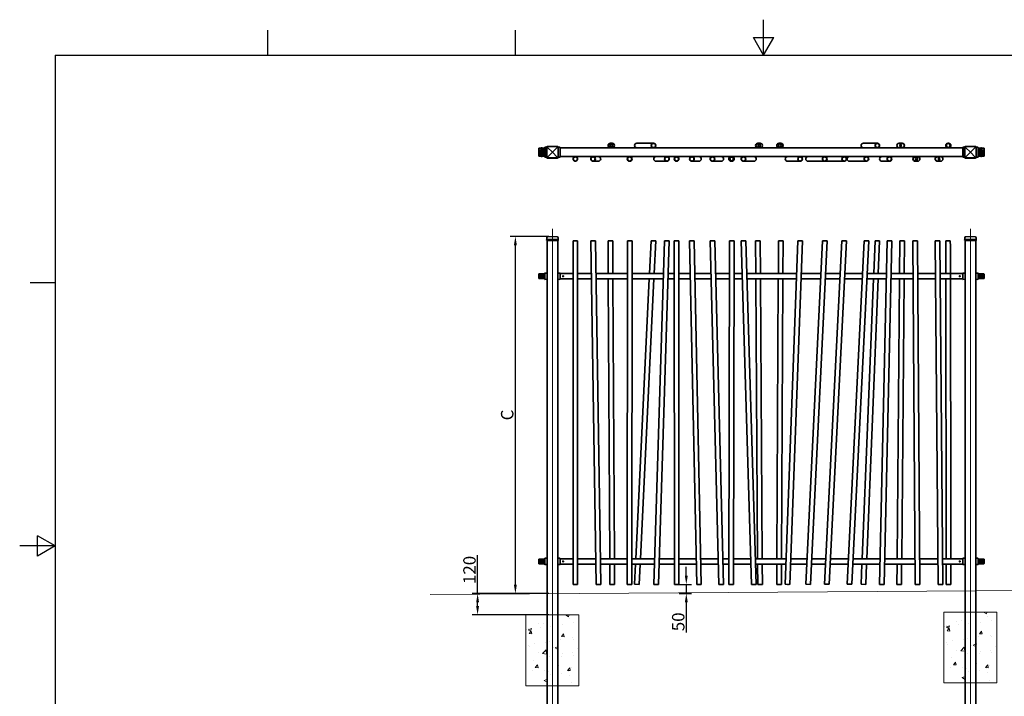
# Model space of a CAD drawing. Units: millimetres. Extents: x 0 to 8400, y 0 to 5940.
# Drawn here: x 0 to 5559, y 2122 to 5940 of the extents above; entities that cross this region are included whole.
import ezdxf

# ---------------------------------------------------------------- set-up
doc = ezdxf.new("R2010")
doc.units = ezdxf.units.MM
doc.header["$LTSCALE"] = 20
for name, color, linetype, lineweight in [('Centerline(ISO)', 7, 'Continuous', 18), ('Sketch Geometry(ISO)', 7, 'Continuous', 25), ('WT02', 7, 'Continuous', 35)]:
    doc.layers.add(name, color=color, linetype=linetype, lineweight=lineweight)
doc.styles.add('Heras 3_5', font='arial.ttf')
doc.dimstyles.new('Heras', dxfattribs={"dimscale": 20, "dimtxt": 3.5, "dimasz": 2.5, "dimexe": 1.5, "dimexo": 1, "dimgap": 0.5, "dimtad": 1, "dimdec": 1, "dimrnd": 1e-08, "dimtxsty": 'Heras 3_5', "dimcen": 0.09, "dimdle": 15, "dimclrd": 7, "dimclre": 7, "dimclrt": 7, "dimadec": 1, "dimazin": 2, "dimtfac": 0.714286, "dimtmove": 0, "dimatfit": 3, "dimfxl": 1, "dimtolj": 1, "dimlwd": 25, "dimlwe": 25, "dimarcsym": 0})

# ---------------------------------------------------------------- blocks, each defined once
blk = doc.blocks.new('Borders Heras')
at = {"layer": 'Sketch Geometry(ISO)'}
for p, q in [((210, 287), (210, 297)), ((70, 287), (70, 294)), ((140, 287), (140, 294)), ((207.11, 292), (212.89, 292)), ((210, 287), (207.11, 292)), ((210, 287), (212.89, 292)), ((10, 287), (410, 287)), ((10, 287), (10, 10)), ((10, 222.75), (3, 222.75)), ((5, 145.61), (5, 151.39)), ((10, 148.5), (5, 151.39)), ((10, 148.5), (0, 148.5)), ((10, 148.5), (5, 145.61))]:
    blk.add_line(p, q, dxfattribs=at)
blk = doc.blocks.new('*D26')
at = {"color": 7, "lineweight": 25, "transparency": 16777216}
for p, q in [((2585.1, 2700.9), (2585.1, 2918.8)), ((2987.5, 2700.9), (2555.1, 2700.9)), ((2585.1, 2630.9), (2585.1, 2650.9)), ((2987.5, 2580.9), (2555.1, 2580.9))]:
    blk.add_line(p, q, dxfattribs=at)
at = {"color": 7, "transparency": 16777216}
for points in [[(2576.8, 2650.9), (2593.5, 2650.9), (2585.1, 2700.9)], [(2576.8, 2630.9), (2593.5, 2630.9), (2585.1, 2580.9)]]:
    blk.add_solid(points, dxfattribs=at)
at = {"layer": 'Defpoints', "color": 0, "transparency": 16777216}
for p in [(2585.1, 2700.9), (3007.5, 2700.9), (3007.5, 2580.9)]:
    blk.add_point(p, dxfattribs=at)
at = {"color": 7, "transparency": 16777216, "insert": (2539.4, 2834.8), "char_height": 70, "attachment_point": 5, "rotation": 90, "style": 'Heras 3_5'}
blk.add_mtext('\\A1;120', dxfattribs=at)
blk = doc.blocks.new('*D27')
at = {"color": 7, "lineweight": 25, "transparency": 16777216}
for p, q in [((2987.5, 4717.3), (2768.4, 4717.3)), ((2798.4, 2750.9), (2798.4, 4667.3)), ((2987.5, 2700.9), (2768.4, 2700.9))]:
    blk.add_line(p, q, dxfattribs=at)
at = {"color": 7, "transparency": 16777216}
for points in [[(2790.1, 4667.3), (2806.7, 4667.3), (2798.4, 4717.3)], [(2790.1, 2750.9), (2806.7, 2750.9), (2798.4, 2700.9)]]:
    blk.add_solid(points, dxfattribs=at)
at = {"layer": 'Defpoints', "color": 0, "transparency": 16777216}
for p in [(2798.4, 4717.3), (3007.5, 4717.3), (3007.5, 2700.9)]:
    blk.add_point(p, dxfattribs=at)
at = {"color": 7, "transparency": 16777216, "insert": (2752.2, 3709.1), "char_height": 70, "attachment_point": 5, "rotation": 90, "style": 'Heras 3_5'}
blk.add_mtext('\\A1;C', dxfattribs=at)
blk = doc.blocks.new('*D28')
at = {"color": 7, "lineweight": 25, "transparency": 16777216}
for p, q in [((3763.4, 2801.8), (3763.4, 2851.8)), ((3722.7, 2751.8), (3793.4, 2751.8)), ((3763.4, 2751.8), (3763.4, 2701.8)), ((3723.1, 2701.8), (3793.4, 2701.8)), ((3763.4, 2651.8), (3763.4, 2481.8))]:
    blk.add_line(p, q, dxfattribs=at)
at = {"color": 7, "transparency": 16777216}
for points in [[(3755.1, 2801.8), (3771.8, 2801.8), (3763.4, 2751.8)], [(3755.1, 2651.8), (3771.8, 2651.8), (3763.4, 2701.8)]]:
    blk.add_solid(points, dxfattribs=at)
at = {"layer": 'Defpoints', "color": 0, "transparency": 16777216}
for p in [(3702.7, 2751.8), (3703.1, 2701.8), (3763.4, 2701.8)]:
    blk.add_point(p, dxfattribs=at)
at = {"color": 7, "transparency": 16777216, "insert": (3717.7, 2541.8), "char_height": 70, "attachment_point": 5, "rotation": 90, "style": 'Heras 3_5'}
blk.add_mtext('\\A1;50', dxfattribs=at)

msp = doc.modelspace()

# ---------------------------------------------------------------- hatches: boundary and pattern name
at = {"layer": 'Centerline(ISO)'}
h = msp.add_hatch(dxfattribs=at)
h.set_pattern_fill('AR-CONC', color=256)
h.set_pattern_definition([(50, (307.2, -120), (182.1847, -15.939), [19.05, -209.55]), (355, (307.2, -120), (-35.243, 191.057), [15.24, -167.641]), (100.4514, (322.39, -121.33), (146.941, 175.118), [16.19, -178.09]), (46.184, (307.2, -69.2), (271.079, -42.042), [28.575, -314.325]), (96.6356, (329.8, -72.7), (237.404, 247.426), [24.285, -267.136]), (351.184, (307.2, -69.2), (237.404, 247.426), [22.86, -251.46]), (21, (332.6, -81.9), (151.6144, -102.265), [19.05, -209.55]), (326, (332.6, -81.9), (61.802, 184.188), [15.24, -167.64]), (71.4514, (345.24, -90.42), (213.4164, 81.923), [16.19, -178.09]), (37.5, (307.21, -120), (3.0886, 84.555), [0, -165.608, 0, -170.18, 0, -168.275]), (7.5, (307.21, -120), (66.8197, 100.1806), [0, -97.028, 0, -161.798, 0, -64.135]), (327.5, (250.565, -120), (135.5906, -5.7287), [0, -63.5, 0, -198.12, 0, -262.89]), (317.5, (225.17, -120), (148.1292, 25.4265), [0, -82.55, 0, -131.572, 0, -186.69])])
h.paths.add_polyline_path([(3157.5, 2579.9), (2857.5, 2577.9), (2857.5, 2180.9), (3157.5, 2180.9)])
h = msp.add_hatch(dxfattribs=at)
h.set_pattern_fill('AR-CONC', color=256)
h.set_pattern_definition([(50, (2667.2, -104.26), (182.1847, -15.939), [19.05, -209.55]), (355, (2667.2, -104.26), (-35.243, 191.057), [15.24, -167.641]), (100.4514, (2682.39, -105.58), (146.941, 175.118), [16.19, -178.09]), (46.184, (2667.2, -53.46), (271.079, -42.042), [28.575, -314.325]), (96.6356, (2689.8, -56.96), (237.404, 247.426), [24.285, -267.136]), (351.184, (2667.2, -53.46), (237.404, 247.426), [22.86, -251.46]), (21, (2692.6, -66.16), (151.6144, -102.265), [19.05, -209.55]), (326, (2692.6, -66.16), (61.802, 184.188), [15.24, -167.64]), (71.4514, (2705.24, -74.68), (213.4164, 81.923), [16.19, -178.09]), (37.5, (2667.21, -104.256), (3.0886, 84.555), [0, -165.608, 0, -170.18, 0, -168.275]), (7.5, (2667.21, -104.26), (66.8197, 100.1806), [0, -97.028, 0, -161.798, 0, -64.135]), (327.5, (2610.565, -104.256), (135.5906, -5.7287), [0, -63.5, 0, -198.12, 0, -262.89]), (317.5, (2585.17, -104.26), (148.1292, 25.4265), [0, -82.55, 0, -131.572, 0, -186.69])])
h.paths.add_polyline_path([(5517.5, 2595.6), (5217.5, 2593.6), (5217.5, 2196.7), (5517.5, 2196.7)])

# ---------------------------------------------------------------- linework, layer by layer
at = {"layer": 'Centerline(ISO)', "linetype": 'Continuous'}
for p, q in [((3007.5, 4759.5), (3007.5, 1659.5)), ((5367.5, 4759.5), (5367.5, 1659.5))]:
    msp.add_line(p, q, dxfattribs=at)
at = {"layer": 'Centerline(ISO)'}
msp.add_line((2317.2, 2696.3), (6862.9, 2726.6), dxfattribs=at)
for points in [[(2857.5, 2180.9), (3157.5, 2180.9), (3157.5, 2580.9), (2857.5, 2580.9)], [(5217.5, 2196.7), (5517.5, 2196.7), (5517.5, 2596.7), (5217.5, 2596.7)]]:
    msp.add_lwpolyline(points, close=True, dxfattribs=at)
at = {"layer": 'WT02'}
for p, q in [((3335, 5243.1), (3345, 5243.1)), ((3578, 5243.1), (3484.1, 5243.1)), ((4168, 5243.1), (4180, 5243.1)), ((4297, 5243.1), (4287, 5243.1)), ((4842, 5243.1), (4763.1, 5243.1)), ((4982, 5243.1), (4965, 5243.1)), ((5241, 5243.1), (5244, 5243.1)), ((2930, 5214.4), (2931.4, 5214.9)), ((2930, 5214.4), (2930, 5214.1)), ((2930, 5205.6), (2930, 5214.1)), ((2930, 5205.6), (2930, 5204.2)), ((2930, 5204.2), (2964.5, 5204.5)), ((2930, 5203.9), (2930, 5204.2)), ((2930, 5201.3), (2930, 5203.9)), ((2930, 5201.2), (2930, 5201.3)), ((2930, 5201.2), (2930, 5193.8)), ((2930, 5193.8), (2930, 5193.4)), ((2930, 5190.7), (2930, 5193.4)), ((2930, 5190.4), (2930, 5190.7)), ((2930, 5183), (2930, 5190.4)), ((2930, 5183), (2930, 5182.9)), ((2930, 5180.2), (2930, 5182.9)), ((2930, 5180.2), (2930, 5179.9)), ((2930, 5179.9), (2964.5, 5179.6)), ((2930, 5178.5), (2930, 5179.9)), ((2930, 5178.5), (2930, 5170.1)), ((2930, 5169.8), (2930, 5170.1)), ((2930, 5169.8), (2931.4, 5169.3)), ((2931.4, 5214.9), (2964.5, 5214.9)), ((2949.8, 5217.1), (2944.3, 5217.1)), ((2944.3, 5217.1), (2944.3, 5214.9)), ((2949.8, 5217.1), (2949.8, 5214.9)), ((2964.5, 5218.9), (2964.5, 5219)), ((2964.5, 5217.2), (2964.5, 5218.9)), ((2964.5, 5217.2), (2964.5, 5166.9)), ((2965.5, 5220), (2966.2, 5219.9)), ((2966.2, 5219.9), (2969.2, 5219.9)), ((2969.2, 5219.9), (2971, 5219.9)), ((2971, 5219.9), (2972.9, 5219.8)), ((2972.9, 5219.8), (2974.7, 5219.8)), ((2974.6, 5219), (2974.6, 5165.1)), ((2975.1, 5219), (2975.1, 5165.1)), ((3034.5, 5225), (2980.6, 5225)), ((3034.5, 5224.5), (2980.6, 5224.5)), ((2980.6, 5219), (3007.5, 5192.1)), ((2980.6, 5165.1), (3007.5, 5192.1)), ((3034.5, 5219), (3007.5, 5192.1)), ((3034.5, 5165.1), (3007.5, 5192.1)), ((3040, 5165.1), (3040, 5219)), ((3040.4, 5219.8), (3042.2, 5219.8)), ((3040.4, 5165.1), (3040.4, 5219)), ((3042.2, 5219.8), (3044, 5219.9)), ((3044, 5219.9), (3045.9, 5219.9)), ((3045.9, 5219.9), (3048.8, 5219.9)), ((3049.5, 5220), (3048.8, 5219.9)), ((3050.5, 5218.9), (3050.5, 5219)), ((3050.5, 5217.2), (3050.5, 5218.9)), ((3050.5, 5166.9), (3050.5, 5217.2)), ((3335, 5217.1), (3050.5, 5217.1)), ((3335, 5217.1), (3336, 5217.1)), ((3568.7, 5217.1), (3336, 5217.1)), ((3578, 5217.1), (3568.7, 5217.1)), ((4168, 5217.1), (3578, 5217.1)), ((4168, 5217.1), (4169.2, 5217.1)), ((4296, 5217.1), (4169.2, 5217.1)), ((4297, 5217.1), (4296, 5217.1)), ((4834.2, 5217.1), (4297, 5217.1)), ((4842, 5217.1), (4834.2, 5217.1)), ((4980.3, 5217.1), (4842, 5217.1)), ((4982, 5217.1), (4980.3, 5217.1)), ((5241, 5217.1), (4982, 5217.1)), ((5241, 5217.1), (5241.3, 5217.1)), ((5324.5, 5217.1), (5241.3, 5217.1)), ((5324.5, 5218.9), (5324.5, 5219)), ((5324.5, 5217.2), (5324.5, 5218.9)), ((5324.5, 5217.2), (5324.5, 5166.9)), ((5325.5, 5220), (5326.2, 5219.9)), ((5326.2, 5219.9), (5329.2, 5219.9)), ((5329.2, 5219.9), (5331, 5219.9)), ((5331, 5219.9), (5332.9, 5219.8)), ((5332.9, 5219.8), (5334.7, 5219.8)), ((5334.6, 5219), (5334.6, 5165.1)), ((5335.1, 5219), (5335.1, 5165.1)), ((5394.5, 5225), (5340.6, 5225)), ((5394.5, 5224.5), (5340.6, 5224.5)), ((5340.6, 5219), (5367.5, 5192.1)), ((5340.6, 5165.1), (5367.5, 5192.1)), ((5394.5, 5219), (5367.5, 5192.1)), ((5394.5, 5165.1), (5367.5, 5192.1)), ((5400, 5165.1), (5400, 5219)), ((5400.4, 5219.8), (5402.2, 5219.8)), ((5400.4, 5165.1), (5400.4, 5219)), ((5402.2, 5219.8), (5404, 5219.9)), ((5404, 5219.9), (5405.9, 5219.9)), ((5405.9, 5219.9), (5408.8, 5219.9)), ((5409.5, 5220), (5408.8, 5219.9)), ((5410.5, 5218.9), (5410.5, 5219)), ((5410.5, 5217.2), (5410.5, 5218.9)), ((5410.5, 5166.9), (5410.5, 5217.2)), ((5410.5, 5214.9), (5443.6, 5214.9)), ((5445, 5204.2), (5410.5, 5204.5)), ((5445, 5179.9), (5410.5, 5179.6)), ((5430.8, 5217.1), (5425.3, 5217.1)), ((5425.3, 5214.9), (5425.3, 5217.1)), ((5430.8, 5214.9), (5430.8, 5217.1)), ((5445, 5214.4), (5443.6, 5214.9)), ((5445, 5169.8), (5443.6, 5169.3)), ((5445, 5214.4), (5445, 5214.1)), ((5445, 5205.6), (5445, 5214.1)), ((5445, 5205.6), (5445, 5204.2)), ((5445, 5203.9), (5445, 5204.2)), ((5445, 5203.9), (5445, 5201.3)), ((5445, 5201.2), (5445, 5201.3)), ((5445, 5201.2), (5445, 5193.8)), ((5445, 5193.8), (5445, 5193.4)), ((5445, 5193.4), (5445, 5190.7)), ((5445, 5190.4), (5445, 5190.7)), ((5445, 5183), (5445, 5190.4)), ((5445, 5183), (5445, 5182.9)), ((5445, 5182.9), (5445, 5180.2)), ((5445, 5180.2), (5445, 5179.9)), ((5445, 5178.5), (5445, 5179.9)), ((5445, 5178.5), (5445, 5170.1)), ((5445, 5169.8), (5445, 5170.1)), ((2964.5, 5169.3), (2931.4, 5169.3)), ((2944.3, 5169.3), (2944.3, 5167.1)), ((2944.3, 5167.1), (2949.8, 5167.1)), ((2949.8, 5169.3), (2949.8, 5167.1)), ((2964.5, 5166.9), (2964.5, 5165.2)), ((2964.5, 5165.2), (2964.5, 5165.2)), ((2965.5, 5164.2), (2966.2, 5164.2)), ((2969.2, 5164.3), (2966.2, 5164.2)), ((2971, 5164.3), (2969.2, 5164.3)), ((2972.9, 5164.3), (2971, 5164.3)), ((2974.7, 5164.3), (2972.9, 5164.3)), ((2980.6, 5159.6), (3034.5, 5159.6)), ((2980.6, 5159.2), (3034.5, 5159.2)), ((3042.2, 5164.3), (3040.4, 5164.3)), ((3044, 5164.3), (3042.2, 5164.3)), ((3045.9, 5164.3), (3044, 5164.3)), ((3048.8, 5164.2), (3045.9, 5164.3)), ((3049.5, 5164.2), (3048.8, 5164.2)), ((3237, 5167.1), (3050.5, 5167.1)), ((3050.5, 5166.9), (3050.5, 5165.2)), ((3050.5, 5165.2), (3050.5, 5165.2)), ((3237, 5167.1), (3240, 5167.1)), ((3237, 5141.1), (3267, 5141.1)), ((3443.9, 5167.1), (3240, 5167.1)), ((3444, 5141.1), (3443, 5141.1)), ((3444, 5167.1), (3443.9, 5167.1)), ((3648, 5167.1), (3444, 5167.1)), ((3654, 5141.1), (3593, 5141.1)), ((3654, 5167.1), (3648, 5167.1)), ((3708, 5167.1), (3654, 5167.1)), ((3708, 5167.1), (3708.1, 5167.1)), ((3708, 5141.1), (3709, 5141.1)), ((3795, 5167.1), (3708.1, 5167.1)), ((3795, 5167.1), (3799, 5167.1)), ((3795, 5141.1), (3835, 5141.1)), ((3911, 5167.1), (3799, 5167.1)), ((3911, 5167.1), (3916, 5167.1)), ((3911, 5141.1), (3961, 5141.1)), ((4020.5, 5167.1), (3916, 5167.1)), ((4021, 5141.1), (4016, 5141.1)), ((4021, 5167.1), (4020.5, 5167.1)), ((4086, 5167.1), (4021, 5167.1)), ((4086, 5167.1), (4091.9, 5167.1)), ((4086, 5141.1), (4145, 5141.1)), ((4399, 5167.1), (4091.9, 5167.1)), ((4406, 5141.1), (4335.1, 5141.1)), ((4406, 5167.1), (4399, 5167.1)), ((4535.7, 5167.1), (4406, 5167.1)), ((4545, 5141.1), (4451.1, 5141.1)), ((4545, 5167.1), (4535.7, 5167.1)), ((4645.3, 5167.1), (4545, 5167.1)), ((4655, 5141.1), (4557.1, 5141.1)), ((4655, 5167.1), (4645.3, 5167.1)), ((4770.5, 5167.1), (4655, 5167.1)), ((4780, 5141.1), (4684.1, 5141.1)), ((4780, 5167.1), (4770.5, 5167.1)), ((4905.8, 5167.1), (4780, 5167.1)), ((4910, 5141.1), (4868, 5141.1)), ((4910, 5167.1), (4905.8, 5167.1)), ((5056, 5167.1), (4910, 5167.1)), ((5056, 5167.1), (5057.3, 5167.1)), ((5056, 5141.1), (5069, 5141.1)), ((5181, 5167.1), (5057.3, 5167.1)), ((5181, 5167.1), (5182.8, 5167.1)), ((5181, 5141.1), (5199, 5141.1)), ((5324.5, 5167.1), (5182.8, 5167.1)), ((5324.5, 5166.9), (5324.5, 5165.2)), ((5324.5, 5165.2), (5324.5, 5165.2)), ((5325.5, 5164.2), (5326.2, 5164.2)), ((5329.2, 5164.3), (5326.2, 5164.2)), ((5331, 5164.3), (5329.2, 5164.3)), ((5332.9, 5164.3), (5331, 5164.3)), ((5334.7, 5164.3), (5332.9, 5164.3)), ((5340.6, 5159.6), (5394.5, 5159.6)), ((5340.6, 5159.2), (5394.5, 5159.2)), ((5402.2, 5164.3), (5400.4, 5164.3)), ((5404, 5164.3), (5402.2, 5164.3)), ((5405.9, 5164.3), (5404, 5164.3)), ((5408.8, 5164.2), (5405.9, 5164.3)), ((5409.5, 5164.2), (5408.8, 5164.2)), ((5443.6, 5169.3), (5410.5, 5169.3)), ((5410.5, 5166.9), (5410.5, 5165.2)), ((5410.5, 5165.2), (5410.5, 5165.2)), ((5425.3, 5167.1), (5425.3, 5169.3)), ((5425.3, 5167.1), (5430.8, 5167.1)), ((5430.8, 5167.1), (5430.8, 5169.3)), ((2975.1, 4699.5), (2974.6, 4694.5)), ((2980.6, 4694.5), (2974.6, 4694.5)), ((2975.1, 4709.9), (2975.1, 4699.5)), ((2980.6, 4699.5), (2975.1, 4699.5)), ((2977.5, 4694.5), (2977.5, 4502)), ((2979.6, 4714.9), (2980.6, 4715)), ((2980.6, 4715), (3007.5, 4717.3)), ((2980.6, 4699.5), (3034.5, 4699.5)), ((2980.6, 4694.5), (3034.5, 4694.5)), ((3034.5, 4715), (3007.5, 4717.3)), ((3035.4, 4714.9), (3034.5, 4715)), ((3040, 4699.5), (3034.5, 4699.5)), ((3040.4, 4694.5), (3034.5, 4694.5)), ((3037.5, 4694.5), (3037.5, 4502)), ((3040, 4709.9), (3040, 4699.5)), ((3040, 4699.5), (3040.4, 4694.5)), ((3124, 4691.8), (3150, 4691.8)), ((3124, 4691.8), (3124, 2751.8)), ((3150, 4691.8), (3150, 2751.8)), ((3224, 4691.6), (3250, 4692)), ((3224, 4691.6), (3254, 2751.8)), ((3250, 4692), (3280, 2752.2)), ((3322, 4691.7), (3348, 4691.9)), ((3322, 4691.7), (3323, 4507)), ((3348, 4691.9), (3349, 4507)), ((3431, 4691.8), (3430, 2751.8)), ((3431, 4691.8), (3457, 4691.8)), ((3457, 4691.8), (3456, 2751.8)), ((3565, 4692.4), (3556, 4507)), ((3565, 4692.4), (3591, 4691.2)), ((3641, 4692.2), (3580.1, 2753.2)), ((3591, 4691.2), (3582.1, 4507)), ((3667, 4691.4), (3606, 2752.3)), ((3641, 4692.2), (3667, 4691.4)), ((3695, 4691.8), (3721, 4691.8)), ((3695, 4691.8), (3696, 2751.8)), ((3721, 4691.8), (3722, 2751.8)), ((3782, 4691.5), (3808, 4692.1)), ((3782, 4691.5), (3822, 2751.9)), ((3808, 4692.1), (3848, 2752.5)), ((3898, 4691.5), (3924, 4692.1)), ((3898, 4691.5), (3948, 2752.1)), ((3924, 4692.1), (3974, 2752.8)), ((4008, 4691.8), (4003, 2751.8)), ((4008, 4691.8), (4034, 4691.8)), ((4034, 4691.8), (4029, 2751.8)), ((4073, 4691.4), (4099, 4692.2)), ((4073, 4691.4), (4132, 2752.3)), ((4099, 4692.2), (4158, 2753.1)), ((4155, 4691.7), (4181, 4691.9)), ((4155, 4691.7), (4156.2, 4507)), ((4181, 4691.9), (4182.2, 4507)), ((4284, 4691.9), (4283.1, 4507)), ((4284, 4691.9), (4310, 4691.7)), ((4310, 4691.7), (4309.1, 4507)), ((4393, 4692.3), (4322.1, 2753.6)), ((4419, 4691.3), (4348.1, 2752.6)), ((4393, 4692.3), (4419, 4691.3)), ((4532, 4692.4), (4438.1, 2754.7)), ((4558, 4691.2), (4464.1, 2753.4)), ((4532, 4692.4), (4558, 4691.2)), ((4642, 4692.4), (4544.2, 2754.9)), ((4668, 4691.1), (4570.1, 2753.6)), ((4642, 4692.4), (4668, 4691.1)), ((4767, 4692.4), (4671.1, 2754.8)), ((4793, 4691.1), (4697.1, 2753.5)), ((4767, 4692.4), (4793, 4691.1)), ((4829, 4692.3), (4821.5, 4507)), ((4829, 4692.3), (4855, 4691.3)), ((4855, 4691.3), (4847.5, 4507)), ((4897, 4692.1), (4855, 2752.5)), ((4923, 4691.5), (4881, 2752)), ((4897, 4692.1), (4923, 4691.5)), ((4969, 4691.9), (4967.4, 4507)), ((4969, 4691.9), (4995, 4691.7)), ((4995, 4691.7), (4993.4, 4507)), ((5043, 4691.7), (5069, 4691.9)), ((5043, 4691.7), (5056, 2751.7)), ((5069, 4691.9), (5082, 2751.9)), ((5168, 4691.7), (5194, 4691.9)), ((5168, 4691.7), (5186, 2751.8)), ((5194, 4691.9), (5212, 2752)), ((5228, 4691.8), (5236.6, 4691.8)), ((5228, 4691.8), (5228.3, 4507)), ((5238.5, 4691.8), (5254, 4691.8)), ((5254, 4691.8), (5254, 4676.1)), ((5254.2, 4675.3), (5256.9, 2897)), ((5335.1, 4699.5), (5334.6, 4694.5)), ((5340.6, 4694.5), (5334.6, 4694.5)), ((5335.1, 4709.9), (5335.1, 4699.5)), ((5340.6, 4699.5), (5335.1, 4699.5)), ((5337.5, 4694.5), (5337.5, 4502)), ((5339.6, 4714.9), (5340.6, 4715)), ((5340.6, 4715), (5367.5, 4717.3)), ((5340.6, 4699.5), (5394.5, 4699.5)), ((5340.6, 4694.5), (5394.5, 4694.5)), ((5394.5, 4715), (5367.5, 4717.3)), ((5395.4, 4714.9), (5394.5, 4715)), ((5400, 4699.5), (5394.5, 4699.5)), ((5400.4, 4694.5), (5394.5, 4694.5)), ((5397.5, 4694.5), (5397.5, 4502)), ((5400, 4709.9), (5400, 4699.5)), ((5400, 4699.5), (5400.4, 4694.5)), ((2931.4, 4505.3), (2930, 4504.8)), ((2930, 4504.4), (2930, 4504.8)), ((2930, 4503.7), (2930, 4504.4)), ((2930, 4503.7), (2931.4, 4504.2)), ((2930, 4503.7), (2930, 4503.4)), ((2930, 4498.5), (2930, 4503.4)), ((2931.4, 4505.3), (2964.5, 4505.3)), ((2931.4, 4504.2), (2964.5, 4504.2)), ((2964.5, 4509.4), (2964.5, 4503.8)), ((2964.5, 4503.8), (2964.5, 4501.6)), ((2977, 4510.2), (2965.5, 4510.4)), ((3038, 4510.2), (3049.5, 4510.4)), ((3050.5, 4503.8), (3050.5, 4509.4)), ((3124, 4507), (3050.5, 4507)), ((3050.5, 4503.8), (3050.5, 4501.6)), ((3226.9, 4507), (3150, 4507)), ((3430.9, 4507), (3252.9, 4507)), ((3635.2, 4507), (3456.9, 4507)), ((3695.1, 4507), (3661.2, 4507)), ((3785.8, 4507), (3721.1, 4507)), ((3902.8, 4507), (3811.8, 4507)), ((4007.5, 4507), (3928.8, 4507)), ((4078.6, 4507), (4033.5, 4507)), ((4386.2, 4507), (4104.6, 4507)), ((4523, 4507), (4412.3, 4507)), ((4632.7, 4507), (4549.1, 4507)), ((4757.9, 4507), (4658.7, 4507)), ((4893, 4507), (4783.9, 4507)), ((5044.3, 4507), (4919, 4507)), ((5169.7, 4507), (5070.3, 4506.8)), ((5324.5, 4507), (5195.7, 4507)), ((5324.5, 4509.4), (5324.5, 4503.8)), ((5324.5, 4503.8), (5324.5, 4501.6)), ((5337, 4510.2), (5325.5, 4510.4)), ((5398, 4510.2), (5409.5, 4510.4)), ((5410.5, 4503.8), (5410.5, 4509.4)), ((5443.6, 4505.3), (5410.5, 4505.3)), ((5410.5, 4504.2), (5443.6, 4504.2)), ((5410.5, 4503.8), (5410.5, 4501.6)), ((5445, 4504.8), (5443.6, 4505.3)), ((5443.6, 4504.2), (5445, 4503.7)), ((5445, 4504.4), (5445, 4504.8)), ((5445, 4503.7), (5445, 4504.4)), ((5445, 4503.7), (5445, 4503.4)), ((5445, 4498.5), (5445, 4503.4)), ((2930, 4497.1), (2930, 4498.5)), ((2930, 4497.1), (2964.5, 4497.4)), ((2930, 4496.8), (2930, 4497.1)), ((2930, 4496.8), (2930, 4494.2)), ((2930, 4493.8), (2930, 4494.2)), ((2930, 4493.8), (2930, 4487.1)), ((2930, 4486.8), (2930, 4487.1)), ((2930, 4486.8), (2930, 4484.1)), ((2930, 4483.9), (2930, 4484.1)), ((2930, 4483.9), (2930, 4482.5)), ((2964.5, 4483.5), (2930, 4483.9)), ((2930, 4482.5), (2930, 4480.5)), ((2930, 4480.2), (2930, 4480.5)), ((2930, 4480.2), (2931.4, 4479.7)), ((2964.5, 4479.7), (2931.4, 4479.7)), ((2964.5, 4501.6), (2964.5, 4501.1)), ((2964.5, 4501.1), (2964.5, 4478.6)), ((2964.5, 4477.9), (2964.5, 4478.6)), ((2964.5, 4476.3), (2964.5, 4477.9)), ((2964.5, 4475.7), (2964.5, 4476.3)), ((2964.5, 4475.6), (2964.5, 4475.7)), ((2965.5, 4474.6), (2977, 4474.8)), ((2977.5, 4500.9), (2977.5, 4502)), ((2977.5, 4478.8), (2977.5, 4500.9)), ((2977.5, 4478.8), (2977.5, 4477.7)), ((2977.5, 4477.7), (2977.5, 2892)), ((3037.5, 4500.9), (3037.5, 4502)), ((3037.5, 4478.8), (3037.5, 4500.9)), ((3037.5, 4478.8), (3037.5, 4477.7)), ((3037.5, 4477.7), (3037.5, 2892)), ((3049.5, 4474.6), (3038, 4474.8)), ((3049.5, 4476.8), (3049.5, 4476.8)), ((3050.5, 4501.6), (3050.5, 4501.1)), ((3050.5, 4501.1), (3050.5, 4478.6)), ((3050.5, 4477.9), (3050.5, 4478.6)), ((3050.5, 4476.3), (3050.5, 4477.9)), ((3050.5, 4476.8), (3124, 4476.8)), ((3050.5, 4475.7), (3050.5, 4476.3)), ((3050.5, 4475.6), (3050.5, 4475.7)), ((3150, 4476.8), (3227.3, 4476.8)), ((3253.3, 4476.8), (3430.9, 4476.8)), ((3323.1, 4476.8), (3331.3, 2897)), ((3349.1, 4476.8), (3357.3, 2897)), ((3456.9, 4476.8), (3634.2, 4476.8)), ((3554.6, 4476.8), (3478, 2897)), ((3580.6, 4476.8), (3504.1, 2897)), ((3660.3, 4476.8), (3695.1, 4476.8)), ((3721.1, 4476.8), (3786.4, 4476.8)), ((3812.5, 4476.8), (3903.6, 4476.8)), ((3929.6, 4476.8), (4007.5, 4476.8)), ((4033.5, 4476.8), (4079.5, 4476.8)), ((4105.6, 4476.8), (4385.1, 4476.8)), ((4156.3, 4476.8), (4166.1, 2897)), ((4182.3, 4476.8), (4192.1, 2897)), ((4282.9, 4476.8), (4274.8, 2897)), ((4308.9, 4476.8), (4300.8, 2897)), ((4411.2, 4476.8), (4521.6, 4476.8)), ((4547.6, 4476.8), (4631.1, 4476.8)), ((4657.2, 4476.8), (4756.4, 4476.8)), ((4820.3, 4476.8), (4755.9, 2897)), ((4846.3, 4476.8), (4781.9, 2897)), ((4782.4, 4476.8), (4892.4, 4476.8)), ((4918.4, 4476.8), (5044.5, 4476.8)), ((4967.1, 4476.8), (4953.3, 2897)), ((4993.1, 4476.8), (4979.3, 2897)), ((5070.5, 4476.8), (5170, 4476.8)), ((5070.9, 4476.8), (5070.9, 4414.6)), ((5196, 4476.8), (5324.5, 4476.8)), ((5228.3, 4476.8), (5230.8, 2897)), ((5324.5, 4501.6), (5324.5, 4501.1)), ((5324.5, 4501.1), (5324.5, 4478.6)), ((5324.5, 4477.9), (5324.5, 4478.6)), ((5324.5, 4476.3), (5324.5, 4477.9)), ((5324.5, 4475.7), (5324.5, 4476.3)), ((5324.5, 4475.6), (5324.5, 4475.7)), ((5325.5, 4476.8), (5325.5, 4476.8)), ((5325.5, 4474.6), (5337, 4474.8)), ((5337.5, 4500.9), (5337.5, 4502)), ((5337.5, 4478.8), (5337.5, 4500.9)), ((5337.5, 4478.8), (5337.5, 4477.7)), ((5337.5, 4477.7), (5337.5, 2892)), ((5397.5, 4500.9), (5397.5, 4502)), ((5397.5, 4478.8), (5397.5, 4500.9)), ((5397.5, 4478.8), (5397.5, 4477.7)), ((5397.5, 4477.7), (5397.5, 2892)), ((5409.5, 4474.6), (5398, 4474.8)), ((5410.5, 4501.6), (5410.5, 4501.1)), ((5410.5, 4501.1), (5410.5, 4478.6)), ((5445, 4497.1), (5410.5, 4497.4)), ((5410.5, 4483.5), (5445, 4483.9)), ((5443.6, 4479.7), (5410.5, 4479.7)), ((5410.5, 4477.9), (5410.5, 4478.6)), ((5410.5, 4476.3), (5410.5, 4477.9)), ((5410.5, 4475.7), (5410.5, 4476.3)), ((5410.5, 4475.6), (5410.5, 4475.7)), ((5445, 4480.2), (5443.6, 4479.7)), ((5445, 4497.1), (5445, 4498.5)), ((5445, 4496.8), (5445, 4497.1)), ((5445, 4496.8), (5445, 4494.2)), ((5445, 4493.8), (5445, 4494.2)), ((5445, 4493.8), (5445, 4487.1)), ((5445, 4486.8), (5445, 4487.1)), ((5445, 4486.8), (5445, 4484.1)), ((5445, 4483.9), (5445, 4484.1)), ((5445, 4483.9), (5445, 4482.5)), ((5445, 4482.5), (5445, 4480.5)), ((5445, 4480.2), (5445, 4480.5)), ((2931.4, 2895.3), (2930, 2894.8)), ((2930, 2894.4), (2930, 2894.8)), ((2930, 2893.7), (2930, 2894.4)), ((2930, 2893.7), (2931.4, 2894.2)), ((2930, 2893.7), (2930, 2893.4)), ((2930, 2888.5), (2930, 2893.4)), ((2931.4, 2895.3), (2964.5, 2895.3)), ((2931.4, 2894.2), (2964.5, 2894.2)), ((2964.5, 2899.4), (2964.5, 2893.8)), ((2964.5, 2893.8), (2964.5, 2891.6)), ((2964.5, 2891.6), (2964.5, 2891.1)), ((2964.5, 2891.1), (2964.5, 2868.6)), ((2977, 2900.2), (2965.5, 2900.4)), ((2977.5, 2890.9), (2977.5, 2892)), ((2977.5, 2868.8), (2977.5, 2890.9)), ((3037.5, 2890.9), (3037.5, 2892)), ((3037.5, 2868.8), (3037.5, 2890.9)), ((3038, 2900.2), (3049.5, 2900.4)), ((3050.5, 2893.8), (3050.5, 2899.4)), ((3124, 2897), (3050.5, 2897)), ((3050.5, 2893.8), (3050.5, 2891.6)), ((3050.5, 2891.6), (3050.5, 2891.1)), ((3050.5, 2891.1), (3050.5, 2868.6)), ((3251.8, 2897), (3150, 2897)), ((3430.1, 2896.9), (3277.8, 2896.6)), ((3584.6, 2896.6), (3456.1, 2897)), ((3695.9, 2897), (3610.6, 2897)), ((3819, 2897), (3721.9, 2897)), ((3944.3, 2897), (3845, 2897)), ((4003.4, 2897), (3970.3, 2897)), ((4127.6, 2897), (4029.4, 2897.1)), ((4327.3, 2897), (4153.6, 2897)), ((4445, 2897), (4353.3, 2897.1)), ((4551.3, 2897), (4471.1, 2897)), ((4678.2, 2897), (4577.4, 2897)), ((4858.2, 2897), (4704.2, 2897)), ((5055, 2897), (4884.2, 2897)), ((5184.7, 2897), (5081, 2896.8)), ((5324.5, 2897), (5210.7, 2897)), ((5324.5, 2899.4), (5324.5, 2893.8)), ((5324.5, 2893.8), (5324.5, 2891.6)), ((5324.5, 2891.6), (5324.5, 2891.1)), ((5324.5, 2891.1), (5324.5, 2868.6)), ((5337, 2900.2), (5325.5, 2900.4)), ((5337.5, 2890.9), (5337.5, 2892)), ((5337.5, 2868.8), (5337.5, 2890.9)), ((5397.5, 2890.9), (5397.5, 2892)), ((5397.5, 2868.8), (5397.5, 2890.9)), ((5398, 2900.2), (5409.5, 2900.4)), ((5410.5, 2893.8), (5410.5, 2899.4)), ((5443.6, 2895.3), (5410.5, 2895.3)), ((5410.5, 2894.2), (5443.6, 2894.2)), ((5410.5, 2893.8), (5410.5, 2891.6)), ((5410.5, 2891.6), (5410.5, 2891.1)), ((5410.5, 2891.1), (5410.5, 2868.6)), ((5445, 2894.8), (5443.6, 2895.3)), ((5443.6, 2894.2), (5445, 2893.7)), ((5445, 2894.4), (5445, 2894.8)), ((5445, 2893.7), (5445, 2894.4)), ((5445, 2893.7), (5445, 2893.4)), ((5445, 2888.5), (5445, 2893.4)), ((2930, 2887.1), (2930, 2888.5)), ((2930, 2887.1), (2964.5, 2887.4)), ((2930, 2886.8), (2930, 2887.1)), ((2930, 2886.8), (2930, 2884.2)), ((2930, 2883.8), (2930, 2884.2)), ((2930, 2883.8), (2930, 2877.1)), ((2930, 2876.8), (2930, 2877.1)), ((2930, 2876.8), (2930, 2874.1)), ((2930, 2873.9), (2930, 2874.1)), ((2930, 2873.9), (2930, 2872.5)), ((2964.5, 2873.5), (2930, 2873.9)), ((2930, 2872.5), (2930, 2870.5)), ((2930, 2870.2), (2930, 2870.5)), ((2930, 2870.2), (2931.4, 2869.7)), ((2964.5, 2869.7), (2931.4, 2869.7)), ((2964.5, 2867.9), (2964.5, 2868.6)), ((2964.5, 2866.3), (2964.5, 2867.9)), ((2964.5, 2865.7), (2964.5, 2866.3)), ((2964.5, 2865.6), (2964.5, 2865.7)), ((2965.5, 2864.6), (2977, 2864.8)), ((2977.5, 2868.8), (2977.5, 2867.7)), ((2977.5, 2867.7), (2977.5, 1709.5)), ((3037.5, 2868.8), (3037.5, 2867.7)), ((3037.5, 2867.7), (3037.5, 1709.5)), ((3049.5, 2864.6), (3038, 2864.8)), ((3049.5, 2866.8), (3049.5, 2866.8)), ((3050.5, 2867.9), (3050.5, 2868.6)), ((3050.5, 2866.3), (3050.5, 2867.9)), ((3050.5, 2866.8), (3124, 2866.8)), ((3050.5, 2865.7), (3050.5, 2866.3)), ((3050.5, 2865.6), (3050.5, 2865.7)), ((3150, 2866.8), (3252.2, 2866.8)), ((3278.2, 2866.8), (3430.1, 2866.8)), ((3331.4, 2866.8), (3332, 2751.7)), ((3357.4, 2866.8), (3358, 2751.9)), ((3456.1, 2866.8), (3583.6, 2866.8)), ((3476.6, 2866.8), (3471.1, 2754.7)), ((3502.6, 2866.8), (3497.1, 2753.4)), ((3609.6, 2866.8), (3696, 2866.8)), ((3722, 2866.8), (3819.6, 2866.8)), ((3845.6, 2866.8), (3945, 2866.8)), ((3971.1, 2866.8), (4003.3, 2866.8)), ((4029.3, 2866.8), (4128.5, 2866.8)), ((4154.5, 2866.8), (4326.2, 2866.8)), ((4166.3, 2866.8), (4167, 2751.7)), ((4192.3, 2866.8), (4193, 2751.9)), ((4274.6, 2866.8), (4274, 2751.9)), ((4300.6, 2866.8), (4300, 2751.7)), ((4352.2, 2866.8), (4443.6, 2866.8)), ((4469.6, 2866.8), (4549.8, 2866.8)), ((4575.8, 2866.8), (4676.7, 2866.8)), ((4702.7, 2866.8), (4857.5, 2866.8)), ((4754.7, 2866.8), (4750.1, 2753.9)), ((4780.7, 2866.8), (4776.1, 2752.9)), ((4883.5, 2866.8), (5055.2, 2866.8)), ((4953, 2866.8), (4952, 2752)), ((4979, 2866.8), (4978, 2751.7)), ((5081.2, 2866.8), (5184.9, 2866.8)), ((5211, 2866.8), (5324.5, 2866.8)), ((5230.8, 2866.8), (5231, 2751.8)), ((5257, 2866.8), (5257.1, 2751.8)), ((5324.5, 2867.9), (5324.5, 2868.6)), ((5324.5, 2866.3), (5324.5, 2867.9)), ((5324.5, 2865.7), (5324.5, 2866.3)), ((5324.5, 2865.6), (5324.5, 2865.7)), ((5325.5, 2866.8), (5325.5, 2866.8)), ((5325.5, 2864.6), (5337, 2864.8)), ((5337.5, 2868.8), (5337.5, 2867.7)), ((5337.5, 2867.7), (5337.5, 1709.5)), ((5397.5, 2868.8), (5397.5, 2867.7)), ((5397.5, 2867.7), (5397.5, 1709.5)), ((5409.5, 2864.6), (5398, 2864.8)), ((5445, 2887.1), (5410.5, 2887.4)), ((5410.5, 2873.5), (5445, 2873.9)), ((5443.6, 2869.7), (5410.5, 2869.7)), ((5410.5, 2867.9), (5410.5, 2868.6)), ((5410.5, 2866.3), (5410.5, 2867.9)), ((5410.5, 2865.7), (5410.5, 2866.3)), ((5410.5, 2865.6), (5410.5, 2865.7)), ((5445, 2870.2), (5443.6, 2869.7)), ((5445, 2887.1), (5445, 2888.5)), ((5445, 2886.8), (5445, 2887.1)), ((5445, 2886.8), (5445, 2884.2)), ((5445, 2883.8), (5445, 2884.2)), ((5445, 2883.8), (5445, 2877.1)), ((5445, 2876.8), (5445, 2877.1)), ((5445, 2876.8), (5445, 2874.1)), ((5445, 2873.9), (5445, 2874.1)), ((5445, 2873.9), (5445, 2872.5)), ((5445, 2872.5), (5445, 2870.5)), ((5445, 2870.2), (5445, 2870.5)), ((3124, 2751.8), (3150, 2751.8)), ((3254, 2751.8), (3280, 2752.2)), ((3332, 2751.7), (3358, 2751.9)), ((3430, 2751.8), (3456, 2751.8)), ((3471.1, 2754.7), (3497.1, 2753.4)), ((3580.1, 2753.2), (3606, 2752.3)), ((3696, 2751.8), (3722, 2751.8)), ((3822, 2751.9), (3848, 2752.5)), ((3948, 2752.1), (3974, 2752.8)), ((4003, 2751.8), (4029, 2751.8)), ((4132, 2752.3), (4158, 2753.1)), ((4167, 2751.7), (4193, 2751.9)), ((4193, 2756.4), (4193, 2751.9)), ((4274, 2751.9), (4300, 2751.7)), ((4322.1, 2753.6), (4348.1, 2752.6)), ((4322.5, 2769.5), (4322.7, 2769.7)), ((4322.6, 2767.6), (4322.5, 2767.7)), ((4335.4, 2753.1), (4335.7, 2752.7)), ((4339.3, 2752.7), (4339.5, 2752.9)), ((4438.1, 2754.7), (4464.1, 2753.4)), ((4544.2, 2754.9), (4570.1, 2753.6)), ((4671.1, 2754.8), (4697.1, 2753.5)), ((4750.1, 2753.9), (4776.1, 2752.9)), ((4855, 2752.5), (4881, 2752)), ((4952, 2752), (4978, 2751.7)), ((5056, 2751.7), (5082, 2751.9)), ((5186, 2751.8), (5212, 2752)), ((5231, 2751.8), (5257, 2751.8))]:
    msp.add_line(p, q, dxfattribs=at)
for centre, radius in [((3137, 5154.1), 13), ((3137, 5154.1), 11.8), ((3444, 5154.1), 13), ((3444, 5154.1), 11.8), ((3708, 5154.1), 13), ((3708, 5154.1), 11.8), ((2947, 4492.5), 2.75), ((3068, 4492.5), 2.75), ((5307, 4492.5), 2.75), ((5428, 4492.5), 2.75), ((2947, 2882.5), 2.75), ((3068, 2882.5), 2.75), ((5307, 2882.5), 2.75), ((5428, 2882.5), 2.75)]:
    msp.add_circle(centre, radius, dxfattribs=at)
for centre, radius, start, end in [((2965.5, 5219), 1, 89, 180), ((2980.6, 5219), 5.94, 90, 180), ((3034.5, 5219), 5.94, 0, 90), ((3049.5, 5219), 1, 0, 91), ((5325.5, 5219), 1, 89, 180), ((5340.6, 5219), 5.94, 90, 180), ((5394.5, 5219), 5.94, 0, 90), ((5409.5, 5219), 1, 0, 91), ((2965.5, 5165.2), 1, 180, 271), ((2980.6, 5165.1), 5.94, 180, 270), ((3034.5, 5165.1), 5.94, 270, 0), ((3049.5, 5165.2), 1, 269, 0), ((3443, 5154.1), 13, 90, 270), ((3443, 5154.1), 11.7, 272.4389, 87.5611), ((3709, 5154.1), 11.7, 92.4389, 267.5611), ((3709, 5154.1), 13, 270, 90), ((5325.5, 5165.2), 1, 180, 271), ((5340.6, 5165.1), 5.94, 180, 270), ((5394.5, 5165.1), 5.94, 270, 0), ((5409.5, 5165.2), 1, 269, 0), ((2980.1, 4709.9), 5, 95, 180), ((3035, 4709.9), 5, 0, 85), ((5340.1, 4709.9), 5, 95, 180), ((5395, 4709.9), 5, 0, 85), ((2965.5, 4509.4), 1, 89, 180), ((2977, 4509.7), 0.5, 0, 89), ((3038, 4509.7), 0.5, 91, 180), ((3049.5, 4509.4), 1, 0, 91), ((5325.5, 4509.4), 1, 89, 180), ((5337, 4509.7), 0.5, 0, 89), ((5398, 4509.7), 0.5, 91, 180), ((5409.5, 4509.4), 1, 0, 91), ((2965.5, 4475.6), 1, 180, 271), ((2977, 4475.3), 0.5, 271, 315.5), ((2977, 4475.3), 0.5, 315.5, 0), ((3038, 4475.3), 0.5, 180, 224.5), ((3038, 4475.3), 0.5, 224.5, 269), ((3049.5, 4475.6), 1, 269, 314.5), ((3049.5, 4475.6), 1, 314.5, 0), ((5325.5, 4475.6), 1, 180, 271), ((5337, 4475.3), 0.5, 271, 315.5), ((5337, 4475.3), 0.5, 315.5, 0), ((5398, 4475.3), 0.5, 180, 224.5), ((5398, 4475.3), 0.5, 224.5, 269), ((5409.5, 4475.6), 1, 269, 314.5), ((5409.5, 4475.6), 1, 314.5, 0), ((2965.5, 2899.4), 1, 89, 180), ((2977, 2899.7), 0.5, 0, 89), ((3038, 2899.7), 0.5, 91, 180), ((3049.5, 2899.4), 1, 0, 91), ((5325.5, 2899.4), 1, 89, 180), ((5337, 2899.7), 0.5, 0, 89), ((5398, 2899.7), 0.5, 91, 180), ((5409.5, 2899.4), 1, 0, 91), ((2965.5, 2865.6), 1, 180, 271), ((2977, 2865.3), 0.5, 271, 315.5), ((2977, 2865.3), 0.5, 315.5, 0), ((3038, 2865.3), 0.5, 180, 224.5), ((3038, 2865.3), 0.5, 224.5, 269), ((3049.5, 2865.6), 1, 269, 314.5), ((3049.5, 2865.6), 1, 314.5, 0), ((5325.5, 2865.6), 1, 180, 271), ((5337, 2865.3), 0.5, 271, 315.5), ((5337, 2865.3), 0.5, 315.5, 0), ((5398, 2865.3), 0.5, 180, 224.5), ((5398, 2865.3), 0.5, 224.5, 269), ((5409.5, 2865.6), 1, 269, 314.5), ((5409.5, 2865.6), 1, 314.5, 0)]:
    msp.add_arc(centre, radius, start, end, dxfattribs=at)
for centre, major_axis, ratio in [((3335, 5230.1), (0, 13), 0.999987), ((3335, 5230.1), (0, 11.7), 0.999987), ((3578, 5230.1), (0, -13), 0.998828), ((3578, 5230.1), (0, -11.8), 0.998828), ((4168, 5230.1), (0, -13), 0.999981), ((4168, 5230.1), (0, -11.8), 0.999981), ((4297, 5230.1), (0, -13), 0.999987), ((4297, 5230.1), (0, -11.8), 0.999987), ((4842, 5230.1), (0, -13), 0.999172), ((4842, 5230.1), (0, -11.8), 0.999172), ((4982, 5230.1), (0, -13), 0.999962), ((4982, 5230.1), (0, -11.8), 0.999962), ((5241, 5230.1), (0, -13), 0.999999), ((5241, 5230.1), (0, -11.8), 0.999999), ((3237, 5154.1), (0, 13), 0.99988), ((3237, 5154.1), (0, 11.8), 0.99988), ((3654, 5154.1), (0, 13), 0.999506), ((3654, 5154.1), (0, 11.8), 0.999506), ((3795, 5154.1), (0, 13), 0.999788), ((3795, 5154.1), (0, 11.8), 0.999788), ((3911, 5154.1), (0, 13), 0.999668), ((3911, 5154.1), (0, 11.8), 0.999668), ((4021, 5154.1), (0, 13), 0.999997), ((4021, 5154.1), (0, 11.8), 0.999997), ((4086, 5154.1), (0, 13), 0.999538), ((4086, 5154.1), (0, 11.8), 0.999538), ((4406, 5154.1), (0, 13), 0.999331), ((4406, 5154.1), (0, 11.8), 0.999331), ((4545, 5154.1), (0, 13), 0.998828), ((4545, 5154.1), (0, 11.8), 0.998828), ((4655, 5154.1), (0, 13), 0.998727), ((4655, 5154.1), (0, 11.8), 0.998727), ((4780, 5154.1), (0, 13), 0.998778), ((4780, 5154.1), (0, 11.8), 0.998778), ((4910, 5154.1), (0, 13), 0.999766), ((4910, 5154.1), (0, 11.8), 0.999766), ((5056, 5154.1), (0, 13), 0.999978), ((5056, 5154.1), (0, 11.8), 0.999978), ((5181, 5154.1), (0, 13), 0.999957), ((5181, 5154.1), (0, 11.8), 0.999957)]:
    msp.add_ellipse(centre, major_axis=major_axis, ratio=ratio, dxfattribs=at)
for centre, major_axis, ratio, start_param, end_param in [((3345, 5230.1), (0, -11.7), 0.999987, 3.581142, 5.843636), ((3345, 5230.1), (0, 13), 0.999987, 3.141593, 6.283185), ((3484.1, 5230.1), (0, -13), 0.998828, 3.141593, 6.283185), ((4180, 5230.1), (0, -11.8), 0.999981, 3.67752, 5.747258), ((4180, 5230.1), (0, 13), 0.999981, 3.141593, 6.283185), ((4287, 5230.1), (0, -13), 0.999987, 3.141593, 6.283185), ((4287, 5230.1), (0, 11.8), 0.999987, 3.581142, 5.843636), ((4763.1, 5230.1), (0, -13), 0.999172, 3.141593, 6.283185), ((4965, 5230.1), (0, -13), 0.999962, 3.141593, 6.283185), ((4965, 5230.1), (0, 11.8), 0.999962, 3.950313, 5.474465), ((5244, 5230.1), (-1.5, 11.7), 0.999999, 0, 2.885575), ((5244, 5230.1), (0, 13), 0.999999, 3.141593, 6.283185), ((2745.8, 5212.9), (229.2, 0), 0.008727, 0.303876, 0.6374), ((2925.9, 5202.6), (5.49, 0), 0.36397, 5.556838, 7.009532), ((2925.9, 5192.1), (5.49, 0), 0.36397, 5.560451, 7.00592), ((2925.9, 5181.5), (5.49, 0), 0.36397, 5.556838, 7.009532), ((2745.8, 5171.3), (229.2, 0), 0.008727, 5.645785, 5.97931), ((5629.2, 5212.9), (-229.2, 0), 0.008727, 5.645785, 5.97931), ((5629.2, 5171.3), (-229.2, 0), 0.008727, 0.303876, 0.6374), ((5449.1, 5202.6), (-5.49, 0), 0.36397, 5.556838, 7.009532), ((5449.1, 5192.1), (-5.49, 0), 0.36397, 5.560451, 7.00592), ((5449.1, 5181.5), (-5.49, 0), 0.36397, 5.556838, 7.009532), ((3267, 5154.1), (0, 13), 0.99988, 3.141593, 6.283185), ((3593, 5154.1), (0, -13), 0.999506, 3.141593, 6.283185), ((3835, 5154.1), (0, 13), 0.999788, 3.141593, 6.283185), ((3961, 5154.1), (0, 13), 0.999668, 3.141593, 6.283185), ((4016, 5154.1), (0, -13), 0.999997, 3.141593, 6.283185), ((4016, 5154.1), (0, -11.8), 0.999997, 0.214405, 2.927188), ((4145, 5154.1), (0, 13), 0.999538, 3.141593, 6.283185), ((4335.1, 5154.1), (0, -13), 0.999331, 3.141593, 6.283185), ((4451.1, 5154.1), (0, -13), 0.998828, 3.141593, 6.283185), ((4557.1, 5154.1), (0, 13), 0.998727, 0, 0.485793), ((4557.1, 5154.1), (0, -13), 0.998727, 5.797393, 6.283185), ((4684.1, 5154.1), (0, -13), 0.998778, 3.141593, 6.283185), ((4868, 5154.1), (0, -13), 0.999766, 3.141593, 6.283185), ((5069, 5154.1), (0, -11.8), 0.999978, 3.727783, 5.696995), ((5069, 5154.1), (0, 13), 0.999978, 3.141593, 6.283185), ((5199, 5154.1), (0, -11.8), 0.999957, 4.014122, 5.410656), ((5199, 5154.1), (0, 13), 0.999957, 3.141593, 6.283185), ((2745.8, 4502.2), (229.2, 0), 0.008727, 0.303876, 0.6374), ((5629.2, 4502.2), (-229.2, 0), 0.008727, 5.645785, 5.97931), ((2925.9, 4495.5), (5.49, 0), 0.36397, 5.560451, 7.00592), ((2803.1, 4495.5), (229.2, 0), 0.008727, 5.299125, 5.493662), ((2803.1, 4485.5), (229.2, 0), 0.008727, 0.789523, 0.984061), ((2925.9, 4485.5), (5.49, 0), 0.36397, 5.560451, 7.00592), ((2745.8, 4481.7), (229.2, 0), 0.008727, 5.645785, 5.97931), ((5571.9, 4495.5), (-229.2, 0), 0.008727, 0.789523, 0.984061), ((5571.9, 4485.5), (-229.2, 0), 0.008727, 5.299125, 5.493662), ((5629.2, 4481.7), (-229.2, 0), 0.008727, 0.303876, 0.6374), ((5449.1, 4495.5), (-5.49, 0), 0.36397, 5.560451, 7.00592), ((5449.1, 4485.5), (-5.49, 0), 0.36397, 5.560451, 7.00592), ((2745.8, 2892.2), (229.2, 0), 0.008727, 0.303876, 0.6374), ((5629.2, 2892.2), (-229.2, 0), 0.008727, 5.645785, 5.97931), ((2925.9, 2885.5), (5.49, 0), 0.36397, 5.560451, 7.00592), ((2803.1, 2885.5), (229.2, 0), 0.008727, 5.299125, 5.493662), ((2803.1, 2875.5), (229.2, 0), 0.008727, 0.789523, 0.984061), ((2925.9, 2875.5), (5.49, 0), 0.36397, 5.560451, 7.00592), ((2745.8, 2871.7), (229.2, 0), 0.008727, 5.645785, 5.97931), ((5571.9, 2885.5), (-229.2, 0), 0.008727, 0.789523, 0.984061), ((5571.9, 2875.5), (-229.2, 0), 0.008727, 5.299125, 5.493662), ((5629.2, 2871.7), (-229.2, 0), 0.008727, 0.303876, 0.6374), ((5449.1, 2885.5), (-5.49, 0), 0.36397, 5.560451, 7.00592), ((5449.1, 2875.5), (-5.49, 0), 0.36397, 5.560451, 7.00592)]:
    msp.add_ellipse(centre, major_axis=major_axis, ratio=ratio, start_param=start_param, end_param=end_param, dxfattribs=at)
for points in [[(2964.5, 5201.5), (2953, 5201.4), (2941.2, 5201.3), (2930, 5201.2)], [(2964.5, 5193.5), (2953, 5193.6), (2941.2, 5193.7), (2930, 5193.8)], [(2964.5, 5190.6), (2953, 5190.5), (2941.2, 5190.5), (2930, 5190.4)], [(2964.5, 5182.7), (2953, 5182.8), (2941.2, 5182.9), (2930, 5183)], [(5410.5, 5201.5), (5422, 5201.4), (5433.9, 5201.3), (5445, 5201.2)], [(5410.5, 5193.5), (5422, 5193.6), (5433.9, 5193.7), (5445, 5193.8)], [(5410.5, 5190.6), (5422, 5190.5), (5433.9, 5190.5), (5445, 5190.4)], [(5410.5, 5182.7), (5422, 5182.8), (5433.9, 5182.9), (5445, 5183)], [(2964.5, 4504.7), (2953, 4504.6), (2941.2, 4504.5), (2930, 4504.4)], [(5410.5, 4504.7), (5422, 4504.6), (5433.9, 4504.5), (5445, 4504.4)], [(2964.5, 2894.7), (2953, 2894.6), (2941.2, 2894.5), (2930, 2894.4)], [(5410.5, 2894.7), (5422, 2894.6), (5433.9, 2894.5), (5445, 2894.4)]]:
    msp.add_open_spline(points, degree=3, dxfattribs=at)
for points in [[(2980.6, 5224.5), (2980.1, 5224.5), (2979.5, 5224.4), (2978.6, 5224.2), (2978.2, 5224), (2977.5, 5223.6), (2977.3, 5223.5), (2976.9, 5223.2), (2976.8, 5223), (2976.4, 5222.7), (2976.2, 5222.4), (2975.7, 5221.6), (2975.4, 5221.1), (2975.1, 5220), (2975.1, 5219.5), (2975.1, 5219)], [(3040, 5219), (3040, 5219.5), (3039.9, 5220), (3039.6, 5221), (3039.4, 5221.4), (3039.1, 5222), (3038.9, 5222.3), (3038.6, 5222.6), (3038.5, 5222.8), (3038.1, 5223.2), (3037.8, 5223.4), (3037, 5223.9), (3036.5, 5224.2), (3035.5, 5224.4), (3035, 5224.5), (3034.5, 5224.5)], [(5340.6, 5224.5), (5340.1, 5224.5), (5339.5, 5224.4), (5338.6, 5224.2), (5338.2, 5224), (5337.5, 5223.6), (5337.3, 5223.5), (5336.9, 5223.2), (5336.8, 5223), (5336.4, 5222.7), (5336.2, 5222.4), (5335.7, 5221.6), (5335.4, 5221.1), (5335.1, 5220), (5335.1, 5219.5), (5335.1, 5219)], [(5400, 5219), (5400, 5219.5), (5399.9, 5220), (5399.6, 5221), (5399.4, 5221.4), (5399.1, 5222), (5398.9, 5222.3), (5398.6, 5222.6), (5398.5, 5222.8), (5398.1, 5223.2), (5397.8, 5223.4), (5397, 5223.9), (5396.5, 5224.2), (5395.5, 5224.4), (5395, 5224.5), (5394.5, 5224.5)], [(2975.1, 5165.1), (2975.1, 5164.6), (2975.1, 5164.1), (2975.4, 5163.2), (2975.6, 5162.7), (2976, 5162.1), (2976.1, 5161.9), (2976.4, 5161.5), (2976.5, 5161.4), (2976.9, 5161), (2977.2, 5160.8), (2978, 5160.2), (2978.5, 5160), (2979.6, 5159.7), (2980.1, 5159.6), (2980.6, 5159.6)], [(3034.5, 5159.6), (3035, 5159.6), (3035.5, 5159.7), (3036.4, 5160), (3036.8, 5160.1), (3037.5, 5160.5), (3037.7, 5160.7), (3038.1, 5161), (3038.2, 5161.1), (3038.6, 5161.5), (3038.8, 5161.8), (3039.4, 5162.5), (3039.6, 5163.1), (3039.9, 5164.1), (3040, 5164.6), (3040, 5165.1)], [(5335.1, 5165.1), (5335.1, 5164.6), (5335.1, 5164.1), (5335.4, 5163.2), (5335.6, 5162.7), (5336, 5162.1), (5336.1, 5161.9), (5336.4, 5161.5), (5336.5, 5161.4), (5336.9, 5161), (5337.2, 5160.8), (5338, 5160.2), (5338.5, 5160), (5339.6, 5159.7), (5340.1, 5159.6), (5340.6, 5159.6)], [(5394.5, 5159.6), (5395, 5159.6), (5395.5, 5159.7), (5396.4, 5160), (5396.8, 5160.1), (5397.5, 5160.5), (5397.7, 5160.7), (5398.1, 5161), (5398.2, 5161.1), (5398.6, 5161.5), (5398.8, 5161.8), (5399.4, 5162.5), (5399.6, 5163.1), (5399.9, 5164.1), (5400, 5164.6), (5400, 5165.1)]]:
    msp.add_open_spline(points, degree=3, knots=[-0.07813747, -0.07813747, -0.07813747, -0.07813747, -0.06426807, -0.06426807, -0.05176608, -0.05176608, -0.04395233, -0.04395233, -0.03906874, -0.03906874, -0.02930155, -0.02930155, -0.01367406, -0.01367406, 0, 0, 0, 0], dxfattribs=at)

# ---------------------------------------------------------------- block references
at = {"xscale": 20, "yscale": 20, "zscale": 20}
msp.add_blockref('Borders Heras', (0, 0), dxfattribs=at)

# ---------------------------------------------------------------- dimensions: what is measured, and where the dimension line sits
dim = msp.add_linear_dim(base=(2798.4, 4717.3), p1=(3007.5, 2700.9), p2=(3007.5, 4717.3), angle=90, text='C', dimstyle='Heras', override={"dimdec": 0})
dim.commit()
dim.dimension.update_dxf_attribs({"geometry": '*D27', "text_midpoint": (2752.2, 3709.1)})
for base, p1, p2, picture, middle in [((2585.1, 2700.9), (3007.5, 2580.9), (3007.5, 2700.9), '*D26', (2539.4, 2834.8)), ((3763.4, 2701.8), (3702.7, 2751.8), (3703.1, 2701.8), '*D28', (3717.7, 2541.8))]:
    dim = msp.add_linear_dim(base=base, p1=p1, p2=p2, angle=90, dimstyle='Heras', override={"dimdec": 0})
    dim.commit()
    dim.dimension.update_dxf_attribs({"geometry": picture, "text_midpoint": middle})

doc.saveas('drawing.dxf')
